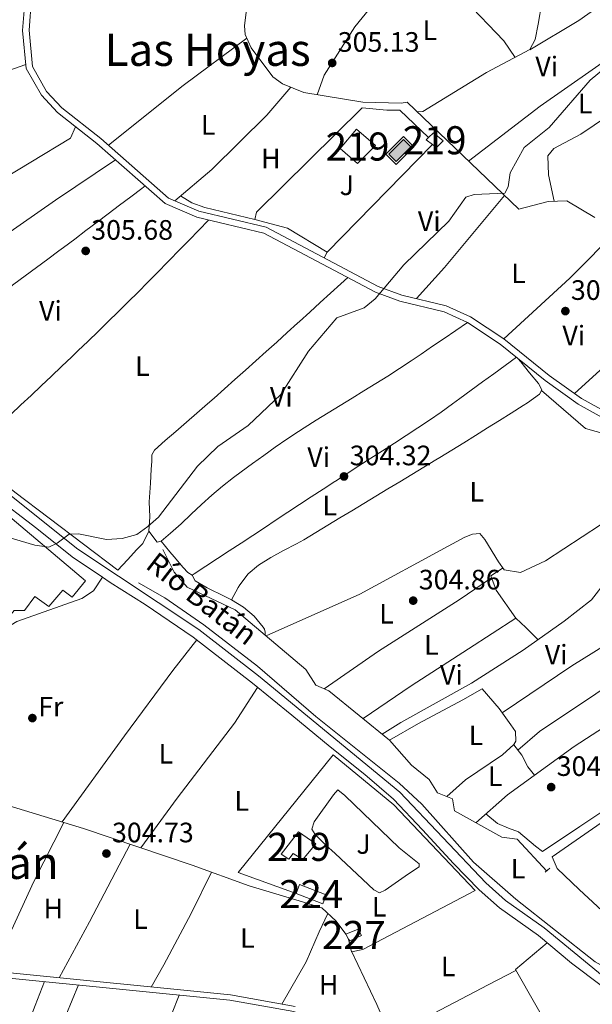
# Model space of a CAD drawing. Units: metres. Extents: x 580560 to 587482, y 4691885 to 4696594.
# Drawn here: x 586424 to 586628, y 4692393 to 4692744 of the extents above; entities that cross this region are included whole.
import ezdxf
from ezdxf.enums import TextEntityAlignment as Align

# ---------------------------------------------------------------- set-up
doc = ezdxf.new("R2010")
doc.units = ezdxf.units.M
doc.header["$MEASUREMENT"] = 0
doc.linetypes.add('DGN Style 2', pattern=[86.1656, 51.69936, -34.46624])
doc.linetypes.add('DGN Style 3', pattern=[120.63184, 86.1656, -34.46624])
for name, color, linetype, lineweight in [('Nivel 13', 7, 'Continuous', 0), ('Nivel 15', 7, 'Continuous', 0), ('Nivel 16', 7, 'Continuous', 0), ('Nivel 17', 7, 'Continuous', 0), ('Nivel 21', 7, 'Continuous', 0), ('Nivel 25', 7, 'Continuous', 0), ('Nivel 26', 7, 'Continuous', 0), ('Nivel 36', 7, 'Continuous', 0), ('Nivel 37', 7, 'Continuous', 0), ('Nivel 41', 7, 'Continuous', 0), ('Nivel 43', 7, 'Continuous', 0), ('Nivel 45', 7, 'Continuous', 0), ('Nivel 48', 7, 'Continuous', 0), ('Nivel 5', 7, 'Continuous', 0), ('Nivel 52', 7, 'Continuous', 0), ('Nivel 7', 7, 'Continuous', 0)]:
    doc.layers.add(name, color=color, linetype=linetype, lineweight=lineweight)
doc.styles.add('Style-Arial', font='txt')
doc.styles.add('Style-Arial Narrow', font='txt')
doc.styles.add('Style-Times New Roman', font='txt')

# ---------------------------------------------------------------- blocks, each defined once
blk = doc.blocks.new('5PISCI_3')
at = {"layer": 'Nivel 15', "linetype": 'Continuous', "lineweight": 0}
blk.add_hatch(color=111, dxfattribs=at).paths.add_polyline_path([(-1.339999999850988, -3.980000000447035), (-3.980000000447035, -1.320000000298023), (1.339999999850988, 3.970000002533197), (3.980000000447035, 1.310000002384186)])
at = {"layer": 'Nivel 15', "color": 1, "linetype": 'Continuous', "lineweight": 0}
blk.add_3dface([(-1.339999999850988, -5.03999999910593), (5.03999999910593, 1.310000002384186), (1.339999999850988, 5.030000001192093), (-5.03999999910593, -1.309999998658895)], dxfattribs=at)
at = {"layer": 'Nivel 15', "color": 4, "linetype": 'Continuous', "lineweight": 0}
blk.add_3dface([(-1.339999999850988, -3.980000000447035), (3.980000000447035, 1.310000002384186), (1.339999999850988, 3.970000002533197), (-3.980000000447035, -1.320000000298023)], dxfattribs=at)
blk = doc.blocks.new('5PATER_5')
at = {"layer": 'Nivel 7', "linetype": 'Continuous', "lineweight": 0}
h = blk.add_hatch(color=51, dxfattribs=at)
edge = h.paths.add_edge_path()
edge.add_ellipse((-0.002792395651340485, 0.00493939220905304), major_axis=(-1.095731442372465, -1.110710699892244), ratio=0.999422240966032, start_angle=0, end_angle=360)
blk = doc.blocks.new('5PERFI_2')
at = {"layer": 'Nivel 17', "linetype": 'Continuous', "lineweight": 0}
h = blk.add_hatch(color=7, dxfattribs=at)
edge = h.paths.add_edge_path()
edge.add_arc((-0.00355876237154007, 0.001131497323513031), 1.559999999766158, 315.0000000018422, 675.0000000018422)

msp = doc.modelspace()

# ---------------------------------------------------------------- linework, layer by layer
at = {"layer": 'Nivel 13', "color": 4, "linetype": 'Continuous', "lineweight": 0}
for points in [[(586505.8399999999, 4692755.32, 305.41), (586504.2100000009, 4692741.670000002, 305.24), (586504.4200000018, 4692738.620000001, 305.24), (586506.5700000003, 4692733.809999999, 305.24), (586514.2899999991, 4692723.489999998, 305.24), (586517.7899999991, 4692720.969999999, 305.24), (586525.370000001, 4692717.82, 305.24), (586546.379999999, 4692714.469999999, 305.24), (586560.120000001, 4692714.129999999, 305.24), (586562.1999999993, 4692714.420000002, 305.75), (586602.0700000003, 4692676.210000001, 306.09), (586612.4600000009, 4692679.050000001, 305.92), (586619.1999999993, 4692679.210000001, 305.75), (586629.1799999997, 4692673.289999999, 305.58)], [(586337.8999999985, 4692699.559999999, 305.78), (586337.7100000009, 4692683.5, 305.67), (586340.0100000016, 4692668.699999999, 306.08), (586341.8000000007, 4692665, 306.08), (586361.2699999996, 4692650.809999999, 305.94), (586366.0100000016, 4692645.91, 305.94), (586375.9200000018, 4692632.949999999, 305.81), (586392.2300000004, 4692616.93, 305.81), (586394.1900000013, 4692614.080000002, 305.94), (586404.4200000018, 4692591.989999998, 305.81), (586407.7600000016, 4692587.09, 305.81), (586422.3000000007, 4692575.309999999, 305.13), (586459.0100000016, 4692547.52, 305)], [(586475.0500000007, 4692554.850000001, 304.88), (586479.129999999, 4692546.760000002, 305.01), (586483.7399999984, 4692541.440000001, 305.01), (586500.9400000013, 4692533.370000001, 305.01), (586526.0700000003, 4692512.059999999, 305.15), (586529.6799999997, 4692506.489999998, 305.15), (586534.3099999987, 4692504.530000001, 305.15), (586555.9299999997, 4692486.93, 305.01)], [(586466.379999999, 4692542.98, 304.73), (586475.7600000016, 4692537.649999999, 304.73), (586489.6999999993, 4692527.969999999, 304.73), (586508.8099999987, 4692513.27, 304.73), (586529.629999999, 4692495.289999999, 305), (586559.370000001, 4692471.59, 304.73), (586567.3999999985, 4692464.07, 304.73), (586585.8500000015, 4692443.34, 304.59), (586600.9600000009, 4692430.219999999, 304.59), (586629.2699999996, 4692407.809999999, 304.46), (586634.8999999985, 4692404.690000001, 304.46), (586638.1999999993, 4692403.809999999, 304.32)], [(586555.9299999997, 4692486.93, 305.01), (586566.25, 4692492.850000001, 304.51), (586582.0300000012, 4692501.260000002, 304.84), (586588.9299999997, 4692505.210000001, 304.84)], [(586555.9299999997, 4692486.93, 305.01), (586563.7399999984, 4692478.02, 305.01), (586570.0899999999, 4692472.800000001, 305.15), (586573.0100000016, 4692468.140000001, 305.01), (586578.379999999, 4692465.91, 304.88), (586579.1600000001, 4692461.739999998, 304.88), (586595.9400000013, 4692452.289999999, 305.01), (586601.4100000001, 4692451.57, 305.01), (586612.0899999999, 4692440.190000001, 305.01)]]:
    msp.add_polyline3d(points, dxfattribs=at)
at = {"layer": 'Nivel 15', "color": 7, "linetype": 'Continuous', "lineweight": 0, "elevation": 306.72, "flags": 128}
msp.add_lwpolyline([(586523.7800000012, 4692435.420000002), (586533.370000001, 4692431.699999999), (586532.1700000018, 4692428.530000001), (586522.6799999997, 4692432.25), (586523.7800000012, 4692435.420000002)], dxfattribs=at)
at = {"layer": 'Nivel 15', "color": 51, "linetype": 'Continuous', "lineweight": 13}
for points in [[(586544.1999999993, 4692704.82, 308.46), (586550.9400000013, 4692699.02, 308.46), (586544.5199999996, 4692692.550000001, 308.46), (586538.2899999991, 4692697.870000001, 308.29), (586544.1999999993, 4692704.82, 308.46)], [(586568.9699999988, 4692700.98, 307.78), (586569.8599999994, 4692701.82, 307.78), (586571.6499999985, 4692703.5, 307.78), (586575.0199999996, 4692700.66, 307.61), (586572.6799999997, 4692698.219999999, 307.78), (586571.2399999984, 4692699.289999999, 307.78), (586568.9699999988, 4692700.98, 307.78)], [(586517.2800000012, 4692446.190000001, 307.66), (586523.5, 4692454.190000001, 307.39), (586529.6999999993, 4692449.960000001, 307.53), (586524.9600000009, 4692444.330000002, 307.93), (586521.5300000012, 4692446.420000002, 307.93), (586519.9800000004, 4692444.469999999, 307.93), (586517.2800000012, 4692446.190000001, 307.66)]]:
    msp.add_polyline3d(points, dxfattribs=at)
at = {"layer": 'Nivel 15', "color": 1, "linetype": 'Continuous', "lineweight": 13}
msp.add_polyline3d([(586369.8099999987, 4692557.379999999, 308.47), (586412.6700000018, 4692521.670000002, 308.47), (586422.0599999987, 4692533.140000001, 308.07), (586425.7399999984, 4692533.09, 308.07), (586429.4600000009, 4692538.129999999, 308.07), (586434.4100000001, 4692534.530000001, 308.07), (586439.379999999, 4692540.350000001, 307.8), (586442.7800000012, 4692537.940000001, 307.8), (586447.5399999991, 4692543.77, 307.66), (586395.1000000015, 4692587.98, 309.15), (586389.9299999997, 4692582.489999998, 308.88), (586392.0899999999, 4692580.82, 309.01), (586376.8399999999, 4692563.16, 308.88), (586374.9800000004, 4692564.489999998, 308.88), (586369.8099999987, 4692557.379999999, 308.47)], dxfattribs=at)
at = {"layer": 'Nivel 15', "color": 1, "linetype": 'Continuous', "lineweight": 0}
msp.add_polyline3d([(586540.3900000006, 4692417.640000001, 307.53), (586544.75, 4692419.5, 307.53), (586546, 4692417.239999998, 307.66), (586541.7300000004, 4692415.27, 307.66), (586541.3599999994, 4692415.93, 307.62), (586540.3900000006, 4692417.640000001, 307.53)], dxfattribs=at)
at = {"layer": 'Nivel 16', "color": 1, "linetype": 'Continuous', "lineweight": 13, "extrusion": (0.009967838828800509, 0.01645901658133559, 0.9998148543416718), "elevation": 83384.54883275315, "flags": 128}
msp.add_lwpolyline([(1928978.40263705, -4316772.324343294), (1929016.755474938, -4316793.631828502), (1929012.06442474, -4316807.663587052)], dxfattribs=at)
at = {"layer": 'Nivel 16', "color": 1, "linetype": 'Continuous', "lineweight": 13}
for points in [[(586571.2399999984, 4692699.289999999, 307.78), (586533.6799999997, 4692660.899999999, 307.27), (586519.5599999987, 4692669.5, 307.78), (586507.8599999994, 4692672.620000001, 308.12), (586508.4699999988, 4692675.18, 308.12), (586546.1600000001, 4692712.379999999, 306.26), (586554.9899999984, 4692711.629999999, 306.43), (586559.6499999985, 4692711.629999999, 306.76), (586569.8599999994, 4692701.82, 307.78)], [(586522.6799999997, 4692432.25, 306.72), (586501.9699999988, 4692439.699999999, 306.31), (586535.879999999, 4692481.710000001, 305.77), (586557.4699999988, 4692463.789999999, 306.17), (586586.5, 4692433.300000001, 305.63), (586546.3900000006, 4692412.219999999, 305.77), (586542.4299999997, 4692411.420000002, 305.77), (586541.3599999994, 4692415.93, 305.9)]]:
    msp.add_polyline3d(points, dxfattribs=at)
at = {"layer": 'Nivel 21', "color": 1, "linetype": 'DGN Style 2', "lineweight": 0, "elevation": 305.01, "flags": 128}
msp.add_lwpolyline([(586611.4100000001, 4692439.800000001), (586613.1400000006, 4692441.190000001)], dxfattribs=at)
at = {"layer": 'Nivel 21', "color": 7, "linetype": 'Continuous', "lineweight": 0}
for points in [[(586435.4400000013, 4692835.760000002, 305.27), (586437.120000001, 4692808.449999999, 305.54), (586428.7100000009, 4692773.830000002, 305.54), (586426.5599999987, 4692758.710000001, 305.54), (586425.0700000003, 4692740.030000001, 305.54), (586426.379999999, 4692726.469999999, 305.54), (586431.7600000016, 4692716.91, 305.54), (586437.5, 4692710.73, 305.54), (586451.5399999991, 4692699.710000001, 305.4), (586475.9299999997, 4692678.260000002, 305.54), (586487.2199999988, 4692673.390000001, 305.54), (586511.1600000001, 4692667.699999999, 305.54), (586550.9400000013, 4692646.629999999, 305), (586559.6600000001, 4692643.43, 305), (586575.370000001, 4692639.66, 304.86), (586583.7300000004, 4692635.809999999, 304.86), (586595.3900000006, 4692628.16, 304.99), (586611.4800000004, 4692615.149999999, 304.96), (586623.2399999984, 4692606.77, 304.79), (586641.4499999993, 4692596.620000001, 304.56), (586666.8399999999, 4692579.890000001, 305.8), (586709.4800000004, 4692553.66, 305.4), (586716.4899999984, 4692550.710000001, 305.4), (586720.6799999997, 4692550.350000001, 305.33)], [(586453.5899999999, 4692544.960000001, 305.25), (586442.7600000016, 4692552.23, 305.36), (586430.1600000001, 4692562.350000001, 305.49), (586414.2300000004, 4692574.550000001, 305.76), (586404.5199999996, 4692582.73, 305.76), (586402.0899999999, 4692586.699999999, 305.76), (586398.1099999994, 4692594.68, 305.76), (586392.5500000007, 4692606.359999999, 306.17), (586388.0199999996, 4692612.75, 306.3), (586383.6799999997, 4692618.699999999, 306.17), (586376.6999999993, 4692625.710000001, 306.3), (586367.2399999984, 4692634.300000001, 306.3), (586362.9499999993, 4692639.489999998, 306.3), (586357.1400000006, 4692646.190000001, 306.3), (586350.5300000012, 4692652.199999999, 306.17), (586344.7800000012, 4692656.73, 306.17), (586341.0500000007, 4692659.16, 306.17)], [(586641.0199999996, 4692387.199999999, 304.82), (586635.5399999991, 4692395.510000002, 304.82), (586631.370000001, 4692399.390000001, 304.82), (586620.7800000012, 4692407.300000001, 304.82), (586609.0199999996, 4692417.25, 304.82), (586595.1999999993, 4692427.030000001, 305.08), (586587.9600000009, 4692433.510000002, 305.08), (586578.7800000012, 4692442.949999999, 305.08), (586567.7100000009, 4692454.91, 305.08), (586557.3299999982, 4692465.850000001, 305.08), (586547.120000001, 4692474.600000001, 305.08), (586534.8200000003, 4692484.48, 305.22), (586521.1000000015, 4692495.77, 305.36), (586507.0700000003, 4692507.18, 305.22), (586485.9200000018, 4692523.66, 305.08), (586468.7600000016, 4692535.300000001, 305.22), (586456.3099999987, 4692543.129999999, 305.22), (586453.5899999999, 4692544.960000001, 305.25)], [(586419.4400000013, 4692403.989999998, 305.01), (586499.1900000013, 4692396, 304.88), (586522.2699999996, 4692391.920000002, 305.01)]]:
    msp.add_polyline3d(points, dxfattribs=at)
at = {"layer": 'Nivel 21', "color": 7, "linetype": 'DGN Style 3', "lineweight": 0}
for points in [[(586428.8299999982, 4692758.460000001, 305.54), (586427.3599999994, 4692740.050000001, 305.54), (586428.6000000015, 4692727.170000002, 305.54), (586433.6099999994, 4692718.27, 305.54), (586439.0500000007, 4692712.41, 305.54), (586453, 4692701.460000001, 305.4), (586477.1600000001, 4692680.210000001, 305.54), (586487.9400000013, 4692675.559999999, 305.54), (586511.9800000004, 4692669.850000001, 305.54), (586551.870000001, 4692648.719999999, 305), (586560.3200000003, 4692645.620000001, 305), (586576.120000001, 4692641.830000002, 304.86), (586584.8399999999, 4692637.82, 304.86), (586596.7399999984, 4692630, 304.99), (586612.8599999994, 4692616.969999999, 304.96), (586624.4600000009, 4692608.699999999, 304.79), (586642.6400000006, 4692598.57, 304.56)], [(586632.4299999997, 4692402.41, 304.73), (586611.1000000015, 4692419.940000001, 304.82), (586597.3200000003, 4692429.68, 305.08), (586590.3200000003, 4692435.960000001, 305.08), (586559.6700000018, 4692468.309999999, 305.08), (586509.1799999997, 4692509.830000002, 305.22), (586487.9200000018, 4692526.41, 305.08), (586444.7800000012, 4692554.969999999, 305.36), (586407.120000001, 4692584.969999999, 305.76), (586395.4899999984, 4692608.080000002, 306.17), (586386.2699999996, 4692620.91, 306.17), (586369.6999999993, 4692636.649999999, 306.3), (586359.5700000003, 4692648.57, 306.3), (586352.7199999988, 4692654.789999999, 306.17), (586342.9100000001, 4692662, 306.17), (586338.6099999994, 4692665.559999999, 306.44), (586335.9299999997, 4692669.010000002, 306.44), (586334.5500000007, 4692673.809999999, 306.44), (586333.1499999985, 4692693.379999999, 306.2)], [(586453.5899999999, 4692544.960000001, 305.25), (586450.4200000018, 4692540.09, 305.25), (586446.2600000016, 4692537.399999999, 305.25), (586423.0199999996, 4692529.260000002, 305.25), (586417.8000000007, 4692526.039999999, 305.25), (586413.4200000018, 4692520.940000001, 305.21), (586407.5399999991, 4692510.370000001, 305.51)], [(586566.2699999996, 4692356.149999999, 304.73), (586558.5599999987, 4692368.09, 304.88), (586550.870000001, 4692375.77, 304.88), (586538.0700000003, 4692383.629999999, 304.88), (586521.7600000016, 4692390.140000001, 305.01), (586498.9400000013, 4692394.170000002, 304.88), (586419.1000000015, 4692402.170000002, 305.01), (586404.4400000013, 4692406.219999999, 305.01), (586375.2399999984, 4692418.690000001, 305.17), (586369.5, 4692419.609999999, 305.01)]]:
    msp.add_polyline3d(points, dxfattribs=at)
at = {"layer": 'Nivel 25', "color": 1, "linetype": 'Continuous', "lineweight": 0, "elevation": 304.88, "flags": 128}
msp.add_lwpolyline([(586652.2100000009, 4692404.41), (586651.2699999996, 4692407.949999999), (586623.620000001, 4692433.57), (586615.6999999993, 4692441.080000002), (586613.9499999993, 4692445.32), (586632.6499999985, 4692458.18), (586652.7100000009, 4692473.330000002), (586665.75, 4692479.760000002), (586669.0199999996, 4692481.59)], dxfattribs=at)
at = {"layer": 'Nivel 36', "color": 92, "linetype": 'Continuous', "lineweight": 0, "extrusion": (-0.06051330577631923, -0.05741187355977983, 0.9965149354617711), "elevation": -304611.6747981249, "flags": 128}
msp.add_lwpolyline([(-3000665.523524661, 3642710.717912778), (-3000641.017700909, 3642712.755927078), (-3000620.808700465, 3642712.756906897), (-3000613.823992042, 3642711.55709514)], dxfattribs=at)
at = {"layer": 'Nivel 36', "color": 92, "linetype": 'Continuous', "lineweight": 0, "extrusion": (-0.05512828009133827, 0.06053062902974885, 0.9966428225214056), "elevation": 252019.4672948327, "flags": 128}
msp.add_lwpolyline([(-3593519.388953783, -3064140.264069552), (-3593539.319301184, -3064136.23340553), (-3593564.610953763, -3064133.057730848)], dxfattribs=at)
at = {"layer": 'Nivel 36', "color": 92, "linetype": 'Continuous', "lineweight": 0, "extrusion": (0.1069528393459225, -0.133542107082815, 0.9852550917360068), "elevation": -563648.9041730692, "flags": 128}
msp.add_lwpolyline([(3391306.246050943, 3247631.920815445), (3391277.972881291, 3247632.914434073), (3391243.875490133, 3247632.972882226)], dxfattribs=at)
at = {"layer": 'Nivel 36', "color": 92, "linetype": 'Continuous', "lineweight": 0, "extrusion": (0.002215952349339195, 0.0007786049614912527, 0.9999972416609456), "elevation": 5258.812995113713, "flags": 128}
msp.add_lwpolyline([(586335.7528576888, 4692694.187878199), (586424.1231282316, 4692725.237887613)], dxfattribs=at)
at = {"layer": 'Nivel 36', "color": 92, "linetype": 'Continuous', "lineweight": 0, "extrusion": (0.4222671164308939, -0.3565330297603575, 0.8334114716459319), "elevation": -1425140.626877144, "flags": 128}
msp.add_lwpolyline([(3963932.989443526, 2149692.962916184), (3963947.975941163, 2149692.347701916), (3963981.342672765, 2149692.655309051)], dxfattribs=at)
at = {"layer": 'Nivel 36', "color": 92, "linetype": 'Continuous', "lineweight": 0, "flags": 128}
for points, elevation in [([(586637.8599999994, 4692669.43), (586620.2699999996, 4692651.66), (586596.7399999984, 4692630)], 305.17), ([(586532.5700000003, 4692658.940000001), (586533.6799999997, 4692660.899999999)], 306.19)]:
    msp.add_lwpolyline(points, dxfattribs=dict(at, elevation=elevation))
at = {"layer": 'Nivel 36', "color": 92, "linetype": 'Continuous', "lineweight": 0, "extrusion": (0.214456715751832, -0.2203877102267492, 0.9515448356488244), "elevation": -908098.1193920709, "flags": 128}
msp.add_lwpolyline([(3693037.456652701, 2810969.719799399), (3693072.441529099, 2810968.549105925), (3693101.54780405, 2810969.166971926)], dxfattribs=at)
at = {"layer": 'Nivel 36', "color": 92, "linetype": 'Continuous', "lineweight": 0, "extrusion": (0.8465143545793834, -0.4528067844418262, 0.2799633251954683), "elevation": -1628237.8369326, "flags": 128}
msp.add_lwpolyline([(4414251.771735154, 475152.8924728101), (4414274.415966213, 475152.6112259426), (4414305.713985689, 475153.309134834)], dxfattribs=at)
at = {"layer": 'Nivel 36', "color": 92, "linetype": 'Continuous', "lineweight": 0, "extrusion": (0.7928143508455491, 0.3525407976348737, 0.4971522815962104), "elevation": 2119437.773770338, "flags": 128}
msp.add_lwpolyline([(4049270.646545939, -1214040.469636131), (4049281.426476365, -1214040.469636131), (4049302.459459977, -1214039.536094287)], dxfattribs=at)
at = {"layer": 'Nivel 36', "color": 92, "linetype": 'Continuous', "lineweight": 0, "extrusion": (-0.4949929740980453, 0.2160129964508117, 0.8416176928736192), "elevation": 723589.7952132092, "flags": 128}
msp.add_lwpolyline([(-4535277.912889343, -1127033.114041952), (-4535254.32201042, -1127032.614110233), (-4535226.680333972, -1127033.280685859)], dxfattribs=at)
at = {"layer": 'Nivel 36', "color": 92, "linetype": 'Continuous', "lineweight": 0}
for points in [[(586530.1600000001, 4692717.059999999, 305.24), (586532.6099999994, 4692724.039999999, 305.08), (586543.6099999994, 4692741.350000001, 304.91), (586562.2899999991, 4692764.510000002, 304.91), (586577.8000000007, 4692784.210000001, 304.91), (586583.5, 4692792.109999999, 305)], [(586631.2399999984, 4692775.039999999, 305.31), (586620.879999999, 4692771.120000001, 305.14), (586611.620000001, 4692766.039999999, 305.14), (586609.2899999991, 4692763.719999999, 305.14), (586609.3500000015, 4692760.030000001, 304.98), (586610.2100000009, 4692755.41, 304.98), (586610.25, 4692749.879999999, 304.98), (586608.9400000013, 4692742.280000001, 304.98), (586607.8999999985, 4692736.82, 304.98), (586606.0100000016, 4692733.16, 304.98), (586590.4699999988, 4692725.07, 304.98), (586567.7800000012, 4692711.080000002, 305.14), (586565.8399999999, 4692710.940000001, 305.78)], [(586584.1000000015, 4692693.43, 305.94), (586609.6900000013, 4692713.059999999, 305.26), (586638.1000000015, 4692732.809999999, 304.92), (586653.2600000016, 4692746.609999999, 305.58)], [(586614.7100000009, 4692679.100000001, 305.84), (586612.6799999997, 4692688.57, 305.5), (586612.3999999985, 4692695.309999999, 305.5), (586614.5399999991, 4692697.870000001, 305.5), (586624.120000001, 4692703.030000001, 305.34), (586648.620000001, 4692719.600000001, 305.17), (586665.9299999997, 4692731.149999999, 305.17), (586672.6900000013, 4692728.710000001, 305.17), (586680.9600000009, 4692723.129999999, 305.17), (586686.0199999996, 4692718.100000001, 305.17), (586688.1000000015, 4692711.550000001, 305.17)], [(586479.3599999994, 4692679.260000002, 305.54), (586492.5199999996, 4692690.460000001, 305.37), (586512.2300000004, 4692709.75, 305.71), (586520.7800000012, 4692719.73, 305.24)], [(586443.9299999997, 4692705.670000002, 305.48), (586442.120000001, 4692701.580000002, 305.48), (586413.7899999991, 4692684.420000002, 305.81), (586361.9499999993, 4692650.109999999, 305.94)], [(586372.8200000003, 4692637, 305.85), (586404.0500000007, 4692656.620000001, 304.92), (586436.8399999999, 4692679.530000001, 305.7), (586458.1700000018, 4692693.870000001, 305.44)], [(586386.7800000012, 4692622.280000001, 306.68), (586390.7100000009, 4692625.359999999, 306.44), (586394.6499999985, 4692628.43, 306.2), (586398.5799999982, 4692631.510000002, 305.95), (586402.5199999996, 4692634.59, 305.71), (586406.0799999982, 4692637.370000001, 305.5), (586410.0199999996, 4692640.43, 305.28), (586414, 4692643.469999999, 305.12), (586417.9899999984, 4692646.469999999, 305.02), (586422, 4692649.469999999, 304.96), (586426.0100000016, 4692652.449999999, 304.94), (586430.0300000012, 4692655.43, 304.96), (586434.0399999991, 4692658.41, 305.02), (586438.0500000007, 4692661.41, 305.11), (586439.6499999985, 4692662.609999999, 305.16), (586443.6499999985, 4692665.609999999, 305.27), (586447.6400000006, 4692668.620000001, 305.39), (586451.6400000006, 4692671.629999999, 305.5), (586455.629999999, 4692674.629999999, 305.62), (586459.620000001, 4692677.640000001, 305.74), (586463.620000001, 4692680.640000001, 305.85), (586467.6099999994, 4692683.649999999, 305.97), (586468.7899999991, 4692684.539999999, 306)], [(586481.3999999985, 4692680.989999998, 305.51), (586485.4400000013, 4692678.530000001, 305.51), (586490.0799999982, 4692676.809999999, 305.46), (586507.8599999994, 4692672.620000001, 305.34)], [(586491.4200000018, 4692672.390000001, 305.16), (586487.9299999997, 4692668.809999999, 305.24), (586484.4400000013, 4692665.23, 305.32), (586480.9400000013, 4692661.649999999, 305.4), (586477.4499999993, 4692658.07, 305.48), (586476.7899999991, 4692657.390000001, 305.49), (586473.2899999991, 4692653.82, 305.57), (586469.7800000012, 4692650.260000002, 305.64), (586466.25, 4692646.719999999, 305.71), (586462.7199999988, 4692643.190000001, 305.76), (586459.1600000001, 4692639.670000002, 305.81), (586455.5899999999, 4692636.16, 305.84), (586452.0100000016, 4692632.670000002, 305.86), (586448.4200000018, 4692629.199999999, 305.86), (586444.8099999987, 4692625.739999998, 305.85), (586442.6000000015, 4692623.640000001, 305.83), (586438.9800000004, 4692620.199999999, 305.8), (586435.3500000015, 4692616.75, 305.76), (586431.7300000004, 4692613.309999999, 305.73), (586428.1000000015, 4692609.870000001, 305.7), (586424.4800000004, 4692606.43, 305.66), (586420.8500000015, 4692602.98, 305.63)], [(586459.0100000016, 4692547.52, 305.66), (586462.4299999997, 4692551.170000002, 305.73), (586465.8399999999, 4692554.830000002, 305.79), (586467.9400000013, 4692557.07, 305.83), (586470.0500000007, 4692561.370000001, 305.89), (586470.4100000001, 4692566.530000001, 305.94), (586470.2600000016, 4692571.870000001, 305.98), (586470.3200000003, 4692573.600000001, 306), (586470.6499999985, 4692578.59, 306), (586470.9600000009, 4692583.57, 305.9), (586471.120000001, 4692586.219999999, 305.83), (586471.1799999997, 4692588.600000001, 305.49), (586472.1700000018, 4692590.370000001, 305.49), (586475.9200000018, 4692593.710000001, 305.43), (586479.6999999993, 4692597, 305.37), (586483.4699999988, 4692600.27, 305.3), (586487.2399999984, 4692603.539999999, 305.24), (586491, 4692606.830000002, 305.18), (586493.3399999999, 4692608.91, 305.16), (586497.0700000003, 4692612.239999998, 305.16), (586500.8000000007, 4692615.57, 305.22), (586504.5399999991, 4692618.890000001, 305.32), (586508.2699999996, 4692622.219999999, 305.43), (586512, 4692625.550000001, 305.52), (586515.7199999988, 4692628.890000001, 305.59), (586519.4400000013, 4692632.239999998, 305.59), (586523.1400000006, 4692635.59, 305.52), (586523.8099999987, 4692636.210000001, 305.49), (586527.5100000016, 4692639.580000002, 305.35), (586531.1999999993, 4692642.949999999, 305.2), (586534.8900000006, 4692646.309999999, 305.06), (586538.5799999982, 4692649.68, 304.91), (586541.0100000016, 4692651.890000001, 304.82)], [(586583.7300000004, 4692635.809999999, 305.49), (586579.6000000015, 4692633, 305.53), (586575.4600000009, 4692630.190000001, 305.56), (586571.3200000003, 4692627.379999999, 305.6), (586567.1900000013, 4692624.57, 305.63), (586563.6700000018, 4692622.190000001, 305.66), (586559.5100000016, 4692619.41, 305.69), (586555.3099999987, 4692616.699999999, 305.7), (586551.0799999982, 4692614.039999999, 305.69), (586546.8200000003, 4692611.420000002, 305.68), (586542.5599999987, 4692608.809999999, 305.65), (586538.2800000012, 4692606.210000001, 305.62), (586534.0199999996, 4692603.609999999, 305.59), (586529.7600000016, 4692600.98, 305.55), (586525.5300000012, 4692598.309999999, 305.51), (586523.4899999984, 4692596.989999998, 305.49), (586519.3200000003, 4692594.219999999, 305.41), (586515.2100000009, 4692591.370000001, 305.27), (586511.1400000006, 4692588.469999999, 305.11), (586507.1000000015, 4692585.530000001, 304.95), (586503.0700000003, 4692582.57, 304.84), (586500.3000000007, 4692580.550000001, 304.82), (586496.3599999994, 4692577.5, 304.84), (586492.5700000003, 4692574.27, 304.92), (586488.879999999, 4692570.91, 305.04), (586485.2300000004, 4692567.489999998, 305.17), (586481.5700000003, 4692564.07, 305.3), (586477.8399999999, 4692560.710000001, 305.42), (586474.5, 4692557.899999999, 305.49), (586473.0599999987, 4692557.469999999, 305.49), (586470.0500000007, 4692561.370000001, 305.83)], [(586601.1600000001, 4692623.489999998, 306), (586597.120000001, 4692620.539999999, 305.82), (586593.1000000015, 4692617.59, 305.64), (586589.0599999987, 4692614.629999999, 305.46), (586585.0300000012, 4692611.68, 305.28), (586581, 4692608.73, 305.1), (586578.379999999, 4692606.809999999, 304.98), (586574.3299999982, 4692603.890000001, 304.84), (586570.2199999988, 4692601.039999999, 304.78), (586566.0700000003, 4692598.25, 304.79), (586561.8999999985, 4692595.5, 304.84), (586557.6900000013, 4692592.789999999, 304.92), (586553.4800000004, 4692590.09, 305.02), (586549.2600000016, 4692587.41, 305.13), (586545.0399999991, 4692584.719999999, 305.22), (586540.8200000003, 4692582.02, 305.29), (586536.629999999, 4692579.300000001, 305.32), (586536.3900000006, 4692579.140000001, 305.32), (586532.2199999988, 4692576.390000001, 305.32), (586528.0399999991, 4692573.649999999, 305.32), (586523.8599999994, 4692570.899999999, 305.32), (586519.6799999997, 4692568.16, 305.32), (586515.5, 4692565.41, 305.32), (586511.3200000003, 4692562.670000002, 305.32), (586507.1400000006, 4692559.920000002, 305.32), (586502.9699999988, 4692557.170000002, 305.32), (586498.7899999991, 4692554.43, 305.32), (586494.6099999994, 4692551.68, 305.32), (586490.4299999997, 4692548.93, 305.32), (586486.25, 4692546.190000001, 305.32), (586485.5500000007, 4692545.73, 305.32)], [(586499.5500000007, 4692536.920000002, 305.15), (586502, 4692541.280000001, 305.15), (586502.5300000012, 4692542.23, 305.15), (586505.4899999984, 4692546.149999999, 305.14), (586509.2600000016, 4692549.350000001, 305.11), (586513.5899999999, 4692552.050000001, 305.08), (586518.1799999997, 4692554.48, 305.03), (586522.7699999996, 4692556.870000001, 305), (586525.379999999, 4692558.370000001, 304.98), (586529.6499999985, 4692560.969999999, 304.96), (586533.9299999997, 4692563.559999999, 304.94), (586538.1999999993, 4692566.149999999, 304.93), (586542.4800000004, 4692568.73, 304.91), (586546.7699999996, 4692571.309999999, 304.9), (586551.0500000007, 4692573.890000001, 304.88), (586555.3299999982, 4692576.48, 304.87), (586559.6000000015, 4692579.059999999, 304.86), (586563.879999999, 4692581.649999999, 304.85), (586568.1600000001, 4692584.25, 304.83), (586572.4299999997, 4692586.850000001, 304.82), (586573.879999999, 4692587.739999998, 304.81), (586578.1400000006, 4692590.350000001, 304.79), (586582.3999999985, 4692592.969999999, 304.74), (586586.6400000006, 4692595.600000001, 304.68), (586590.879999999, 4692598.25, 304.62), (586595.120000001, 4692600.899999999, 304.56), (586599.3500000015, 4692603.559999999, 304.52), (586603.5899999999, 4692606.23, 304.48), (586605.0899999999, 4692607.18, 304.48), (586609.379999999, 4692610.309999999, 304.86), (586610.3000000007, 4692611.789999999, 304.98), (586609.0500000007, 4692614.050000001, 304.98), (586605.8999999985, 4692617.920000002, 305.13), (586602.7399999984, 4692621.800000001, 305.27), (586601.75, 4692623.010000002, 305.32)], [(586610.1600000001, 4692611.559999999, 304.96), (586625.879999999, 4692598.07, 304.96), (586633.4200000018, 4692595.899999999, 304.96), (586641.2899999991, 4692593.710000001, 304.96), (586650.1499999985, 4692587.219999999, 304.8), (586662.0799999982, 4692579.859999999, 304.96), (586676.6600000001, 4692569.920000002, 304.96), (586691.2100000009, 4692561.18, 304.96), (586701.1700000018, 4692555.050000001, 304.8), (586707.2800000012, 4692549.510000002, 304.8), (586710.5, 4692546.030000001, 304.8), (586714.9699999988, 4692543.32, 304.8), (586719.6600000001, 4692542.23, 304.8), (586722.5700000003, 4692542.059999999, 305.16)], [(586511.9100000001, 4692524.07, 305.07), (586545.3900000006, 4692538.899999999, 304.73), (586576.870000001, 4692556.050000001, 304.9), (586582.8500000015, 4692559.300000001, 304.9), (586585.5300000012, 4692560.41, 304.9), (586588.1499999985, 4692560.649999999, 304.9), (586589.9400000013, 4692558.469999999, 304.9), (586594.7899999991, 4692550.530000001, 304.9), (586596.8599999994, 4692547.670000002, 304.9), (586602.6499999985, 4692546.710000001, 304.9), (586611.620000001, 4692550.84, 304.9), (586637.6700000018, 4692567.940000001, 304.73), (586653.0500000007, 4692579.330000002, 305.24), (586657.5500000007, 4692582.66, 305.27)], [(586668.9400000013, 4692575.190000001, 304.96), (586661.3500000015, 4692567.600000001, 305.13), (586649.8099999987, 4692557.91, 305.13), (586638.6400000006, 4692550.260000002, 305.13), (586633.3000000007, 4692543.809999999, 305.13), (586627.9200000018, 4692536.93, 305.13), (586618.2699999996, 4692529.280000001, 305.13), (586603.6499999985, 4692518.949999999, 305.13), (586585.129999999, 4692507.16, 304.96), (586559.9499999993, 4692493.140000001, 304.96), (586553.3299999982, 4692489.039999999, 305.03)], [(586474.5, 4692557.899999999, 305.66), (586477.6400000006, 4692554.030000001, 305.31), (586479.0799999982, 4692552.260000002, 305.15), (586482.3599999994, 4692548.489999998, 304.99), (586483.9899999984, 4692546.710000001, 304.98), (586485.5500000007, 4692545.73, 304.98), (586486.6000000015, 4692543.699999999, 304.98), (586490.9200000018, 4692541.190000001, 304.98), (586491.8000000007, 4692540.73, 304.98), (586496.2899999991, 4692538.539999999, 304.98), (586499.5500000007, 4692536.920000002, 304.98), (586503.8200000003, 4692534.330000002, 304.98), (586507.6400000006, 4692531.149999999, 304.98), (586510.8999999985, 4692527.16, 304.98), (586511.370000001, 4692526.420000002, 304.98), (586511.629999999, 4692525.43, 304.98), (586511.6099999994, 4692524.32, 304.98)], [(586596.4100000001, 4692548.289999999, 304.9), (586592.0899999999, 4692545.460000001, 305.24), (586594.0100000016, 4692540.440000001, 304.9), (586600.9800000004, 4692530.399999999, 304.73), (586604.5399999991, 4692527.109999999, 304.73), (586608.9100000001, 4692522.670000002, 305.13)], [(586540.3900000006, 4692417.640000001, 305.51), (586536.9299999997, 4692422.330000002, 305.38), (586531.8500000015, 4692427.030000001, 305.38), (586523.6799999997, 4692429.57, 305.38), (586505.8599999994, 4692434.969999999, 305.38), (586485.5599999987, 4692442.280000001, 305.38), (586446.8299999982, 4692455.359999999, 305.38), (586407.3599999994, 4692467.41, 305.38), (586388.2699999996, 4692474.739999998, 305.38), (586386.4600000009, 4692476.830000002, 305.38), (586384.6400000006, 4692480.100000001, 305.38), (586380.8000000007, 4692485.469999999, 305.38), (586371.620000001, 4692495.02, 305.38), (586361.1900000013, 4692505.309999999, 305.51), (586359.6600000001, 4692508.129999999, 305.51), (586360.8900000006, 4692510.210000001, 305.51), (586368.1400000006, 4692512.940000001, 305.51), (586373.0300000012, 4692516.170000002, 305.51), (586373.6400000006, 4692518.609999999, 305.51), (586371.9100000001, 4692523.18, 305.51), (586362.0500000007, 4692533.870000001, 305.51), (586352.3399999999, 4692543.559999999, 305.51), (586349.4100000001, 4692547.149999999, 305.51)], [(586532.6799999997, 4692505.219999999, 305.15), (586551.9600000009, 4692518.580000002, 304.81), (586580.8099999987, 4692536.890000001, 304.81), (586592.3500000015, 4692544.780000001, 305.19)], [(586596.0799999982, 4692496.68, 304.84), (586620.9200000018, 4692513.43, 305.01), (586636.6799999997, 4692523.140000001, 304.34), (586650.0599999987, 4692528.25, 304.17), (586657.6400000006, 4692529.66, 304.51), (586664.8099999987, 4692528.280000001, 304.68), (586669.1400000006, 4692525.260000002, 304.68), (586672.1799999997, 4692523.739999998, 304.84), (586674.5300000012, 4692523.350000001, 304.84), (586676.4100000001, 4692523.760000002, 304.84), (586689.3099999987, 4692532.920000002, 304.84), (586709.7899999991, 4692546.800000001, 304.8)], [(586586.7600000016, 4692457.460000001, 304.94), (586597.9899999984, 4692467.379999999, 304.77), (586621.7800000012, 4692484.649999999, 304.43), (586655.879999999, 4692506.699999999, 304.43), (586686.3900000006, 4692525.43, 304.43), (586713.870000001, 4692543.989999998, 304.8)], [(586600.9699999988, 4692530.420000002, 304.73), (586584.1400000006, 4692519.489999998, 304.73), (586563.6799999997, 4692506.32, 304.56), (586546.5, 4692494.609999999, 305.07)], [(586666.4800000004, 4692527.109999999, 304.68), (586649.5899999999, 4692516.830000002, 304.68), (586609.3999999985, 4692490.010000002, 304.68), (586601.6700000018, 4692483.370000001, 304.93)], [(586726.1099999994, 4692524.699999999, 304.92), (586709.6700000018, 4692514.710000001, 304.76), (586678.0799999982, 4692492.91, 304.42), (586649.8000000007, 4692473.469999999, 304.59), (586623.8299999982, 4692456.149999999, 304.76), (586610.5, 4692447.129999999, 304.59), (586608.0399999991, 4692449.039999999, 304.59), (586601.8999999985, 4692454.149999999, 304.59), (586598.3099999987, 4692455.489999998, 304.76), (586594.4200000018, 4692457.18, 304.92), (586590.2800000012, 4692460.57, 304.89)], [(586439.1700000018, 4692457.699999999, 305.38), (586461.4299999997, 4692488.41, 305.65), (586478.6000000015, 4692511.68, 305.78), (586487.1999999993, 4692522.66, 305.09)], [(586508.8900000006, 4692505.699999999, 305.24), (586500.6000000015, 4692492.960000001, 305.37), (586480.25, 4692466.23, 304.97), (586467.3000000007, 4692448.449999999, 305.38)], [(586588.9299999997, 4692505.210000001, 304.84), (586595.0300000012, 4692498.16, 304.84), (586599.1700000018, 4692492.330000002, 304.84), (586600.8399999999, 4692489.940000001, 304.84), (586601.0300000012, 4692486.559999999, 304.84), (586600.2899999991, 4692485.309999999, 304.84), (586596.2399999984, 4692481.699999999, 304.84), (586583.0199999996, 4692472.789999999, 304.84), (586576.370000001, 4692466.75, 304.93)], [(586600.2399999984, 4692485.27, 304.84), (586603.1000000015, 4692481.48, 305.01), (586605.3099999987, 4692477.420000002, 304.84), (586607.6799999997, 4692474.420000002, 304.63)], [(586533.120000001, 4692449.530000001, 305.24), (586529.370000001, 4692453.27, 305.24), (586528.2100000009, 4692455.190000001, 305.24), (586529.0399999991, 4692457.739999998, 305.24), (586535.9100000001, 4692467.330000002, 305.11), (586537.4499999993, 4692469.170000002, 305.11), (586540.0199999996, 4692467.140000001, 305.11), (586559.379999999, 4692448.510000002, 305.11), (586566.5599999987, 4692442.789999999, 305.11), (586566.4800000004, 4692441.710000001, 305.11), (586562.7199999988, 4692439.170000002, 305.11), (586554.3999999985, 4692433.370000001, 305.24), (586552.379999999, 4692432.43, 305.24), (586550.2899999991, 4692433.550000001, 305.24), (586544.3999999985, 4692439.07, 305.24), (586536.5799999982, 4692446.460000001, 305.24), (586533.120000001, 4692449.530000001, 305.24)], [(586439.7800000012, 4692457.510000002, 305.38), (586429.0500000007, 4692436.489999998, 305.11), (586419.7899999991, 4692416.23, 304.84), (586413.7699999996, 4692405.559999999, 305.01)], [(586492.4100000001, 4692439.82, 305.38), (586485.1600000001, 4692425.050000001, 304.97), (586475.3999999985, 4692406.780000001, 304.84), (586470.9200000018, 4692398.830000002, 304.92)], [(586517.5100000016, 4692392.77, 304.98), (586526.1799999997, 4692407.859999999, 304.98), (586530.8500000015, 4692418.48, 304.98), (586533.9600000009, 4692425.080000002, 305.38)], [(586601, 4692404.789999999, 305.1), (586591.0899999999, 4692399.649999999, 304.55), (586564.6099999994, 4692385.719999999, 304.82), (586557.0899999999, 4692383.66, 304.82), (586555.75, 4692383.109999999, 304.96), (586555.7100000009, 4692381.050000001, 304.96), (586556.2399999984, 4692377.870000001, 304.96), (586556.6700000018, 4692372.580000002, 304.88)], [(586414.2800000012, 4692355.280000001, 304.98), (586421.379999999, 4692371.030000001, 304.98), (586429.5100000016, 4692392.239999998, 305.11), (586432.9400000013, 4692400.780000001, 304.99)], [(586460.9299999997, 4692347.91, 304.84), (586468.5700000003, 4692365.25, 304.84), (586478.1999999993, 4692389.059999999, 305.11), (586480.9699999988, 4692395.969999999, 304.9)]]:
    msp.add_polyline3d(points, dxfattribs=at)
at = {"layer": 'Nivel 5', "color": 30, "linetype": 'Continuous', "lineweight": 0, "elevation": 305, "flags": 128}
msp.add_lwpolyline([(586414.4200000018, 4692560.830000002), (586429.4800000004, 4692556.420000002), (586434.4299999997, 4692555.719999999), (586437.3999999985, 4692557.100000001), (586441.6400000006, 4692560.350000001), (586445.0599999987, 4692560.530000001), (586455.0100000016, 4692558.460000001), (586460.629999999, 4692558.850000001), (586465.8000000007, 4692560.190000001), (586469.7699999996, 4692563.07), (586473.5, 4692566.43), (586487.4299999997, 4692584.600000001), (586494.7199999988, 4692591.640000001), (586505.5799999982, 4692599.100000001), (586517.2300000004, 4692610.190000001), (586527.0599999987, 4692625.580000002), (586537.1600000001, 4692637.469999999), (586546.8500000015, 4692641.120000001), (586550.7600000016, 4692644.239999998), (586561.0199999996, 4692656.390000001), (586577.1099999994, 4692671.969999999), (586583.1600000001, 4692680.600000001), (586586.1799999997, 4692681.550000001), (586597.0799999982, 4692682.02), (586598.2899999991, 4692684.289999999), (586599.0100000016, 4692689.210000001), (586604.0100000016, 4692698.289999999), (586612.8999999985, 4692705.379999999), (586627.5300000012, 4692722.260000002), (586639.6799999997, 4692732.390000001)], dxfattribs=at)
at = {"layer": 'Nivel 52', "color": 1, "linetype": 'Continuous', "lineweight": 13}
for points in [[(586568.9699999988, 4692700.98, 307.78), (586571.2399999984, 4692699.289999999, 307.78), (586572.6799999997, 4692698.219999999, 307.78), (586575.0199999996, 4692700.66, 307.61), (586571.6499999985, 4692703.5, 307.78), (586569.8599999994, 4692701.82, 307.78)], [(586369.8099999987, 4692557.379999999, 308.47), (586412.6700000018, 4692521.670000002, 308.47), (586422.0599999987, 4692533.140000001, 308.07), (586425.7399999984, 4692533.09, 308.07), (586429.4600000009, 4692538.129999999, 308.07), (586434.4100000001, 4692534.530000001, 308.07), (586439.379999999, 4692540.350000001, 307.8), (586442.7800000012, 4692537.940000001, 307.8), (586447.5399999991, 4692543.77, 307.66), (586395.1000000015, 4692587.98, 309.15), (586389.9299999997, 4692582.489999998, 308.88), (586392.0899999999, 4692580.82, 309.01), (586376.8399999999, 4692563.16, 308.88), (586374.9800000004, 4692564.489999998, 308.88)], [(586517.2800000012, 4692446.190000001, 307.66), (586519.9800000004, 4692444.469999999, 307.93), (586521.5300000012, 4692446.420000002, 307.93), (586524.9600000009, 4692444.330000002, 307.93), (586529.6999999993, 4692449.960000001, 307.53), (586523.5, 4692454.190000001, 307.39)]]:
    msp.add_polyline3d(points, close=True, dxfattribs=at)
at = {"layer": 'Nivel 52', "color": 1, "linetype": 'Continuous', "lineweight": 0}
msp.add_polyline3d([(586540.3900000006, 4692417.640000001, 307.53), (586541.3599999994, 4692415.93, 307.62), (586541.7300000004, 4692415.27, 307.66), (586546, 4692417.239999998, 307.66), (586544.75, 4692419.5, 307.53)], close=True, dxfattribs=at)
at = {"layer": 'Nivel 52', "color": 1, "linetype": 'Continuous', "lineweight": 13}
msp.add_3dface([(586544.1999999993, 4692704.82, 308.46), (586538.2899999991, 4692697.870000001, 308.29), (586544.5199999996, 4692692.550000001, 308.46), (586550.9400000013, 4692699.02, 308.46)], dxfattribs=at)
at = {"layer": 'Nivel 52', "color": 7, "linetype": 'Continuous', "lineweight": 0}
msp.add_3dface([(586523.7800000012, 4692435.420000002, 306.72), (586522.6799999997, 4692432.25, 306.72), (586532.1700000018, 4692428.530000001, 306.72), (586533.370000001, 4692431.699999999, 306.72)], dxfattribs=at)

# ---------------------------------------------------------------- block references
at = {"layer": 'Nivel 15', "color": 1, "linetype": 'Continuous', "lineweight": 0}
msp.add_blockref('5PISCI_3', (586559.6099999994, 4692697.199999999, 305.92), dxfattribs=at)
at = {"layer": 'Nivel 17', "color": 7, "linetype": 'Continuous', "lineweight": 0}
msp.add_blockref('5PERFI_2', (586428.5700000003, 4692494.760000002, 304.83), dxfattribs=at)
at = {"layer": 'Nivel 7', "color": 51, "linetype": 'Continuous', "lineweight": 0}
for p in [(586535.4899999984, 4692728.399999999, 305.13), (586447.5799999982, 4692661.370000001, 305.68), (586618.6499999985, 4692639.91, 304.86), (586539.6999999993, 4692580.93, 304.32), (586564.379999999, 4692536.640000001, 304.86), (586613.5799999982, 4692470.129999999, 304.59), (586454.9800000004, 4692446.449999999, 304.73)]:
    msp.add_blockref('5PATER_5', p, dxfattribs=at)

# ---------------------------------------------------------------- texts
at = {"layer": 'Nivel 26', "color": 92, "linetype": 'Continuous', "lineweight": 0, "style": 'Style-Arial'}
for p in [(586540.6907015741, 4692684.789979998, 305.89), (586546.6707015745, 4692449.84998, 305.17)]:
    msp.add_text('J', height=6.99996, dxfattribs=at).set_placement(p, align=Align.MIDDLE_CENTER)
at = {"layer": 'Nivel 37', "color": 92, "linetype": 'Continuous', "lineweight": 0, "style": 'Style-Arial Narrow'}
for s, p in [('L', (586570.3431471027, 4692740.09998, 305.05)), ('Vi', (586612.0045007914, 4692727.169980001, 305.05)), ('L', (586625.7031471021, 4692713.909979999, 305.14)), ('L', (586491.2731471024, 4692706.319979999, 305.44)), ('H', (586513.5892019719, 4692694.36998, 305.6)), ('Vi', (586570.1045007892, 4692671.969979998, 305.21)), ('L', (586601.9531471021, 4692653.379979998, 305.24)), ('Vi', (586435.0045007914, 4692640.039979998, 305.37)), ('Vi', (586621.6545007899, 4692631.18998, 304.86)), ('L', (586467.793147102, 4692620.309979998, 305.6)), ('Vi', (586517.3545007892, 4692609.29998, 305.02)), ('Vi', (586530.6745007895, 4692587.84998, 305.4)), ('L', (586587.0331471041, 4692575.499979999, 304.81)), ('L', (586534.6031471044, 4692570.539979998, 305.11)), ('L', (586554.8631471023, 4692531.989980001, 304.81)), ('L', (586570.8631471023, 4692520.859979998, 304.77)), ('Vi', (586615.3745007887, 4692517.379979998, 305.06)), ('Vi', (586577.9945007898, 4692510.18998, 304.77)), ('Fr', (586435.1324934922, 4692498.829980001, 304.99)), ('L', (586586.7631471045, 4692488.609979998, 304.88)), ('L', (586476.1231471039, 4692482.04998, 305.36)), ('L', (586593.6331471056, 4692474.019979998, 304.82)), ('L', (586503.2131471038, 4692465.249979999, 305.12)), ('L', (586601.7731471024, 4692441.059979998, 304.82)), ('H', (586436.0392019711, 4692426.879979998, 304.89)), ('L', (586552.2131471038, 4692427.469979998, 305.32)), ('L', (586467.1231471039, 4692423.069979999, 304.84)), ('L', (586505.2331471033, 4692416.319979999, 305.14)), ('L', (586576.8131471053, 4692406.18998, 304.77)), ('H', (586534.25920197, 4692399.659979999, 305.12))]:
    msp.add_text(s, height=6.99996, dxfattribs=at).set_placement(p, align=Align.MIDDLE_CENTER)
at = {"layer": 'Nivel 41', "color": 7, "linetype": 'Continuous', "lineweight": 0, "style": 'Style-Arial'}
for s, p in [('305.13', (586537.4699999988, 4692732.399999999, 305.13)), ('305.68', (586449.5599999987, 4692665.370000001, 305.68)), ('304.86', (586620.629999999, 4692643.91, 304.86)), ('304.32', (586541.75, 4692584.93, 304.32)), ('304.86', (586566.370000001, 4692540.640000001, 304.86)), ('304.59', (586615.5599999987, 4692474.129999999, 304.59)), ('304.73', (586456.9600000009, 4692450.449999999, 304.73))]:
    msp.add_text(s, height=6.99996, dxfattribs=at).set_placement(p)
at = {"layer": 'Nivel 43', "color": 4, "linetype": 'Continuous', "lineweight": 0, "style": 'Style-Times New Roman'}
msp.add_text('Río Batán', height=7.49994, rotation=322.3125833390686, dxfattribs=at).set_placement((586468.5199999996, 4692548.510000002, 305.27))
at = {"layer": 'Nivel 45', "color": 7, "linetype": 'Continuous', "lineweight": 0, "style": 'Style-Times New Roman'}
for s, p in [('Las Hoyas', (586491.0822294727, 4692733.11998, 305.35)), ('El Batán', (586407.6068633236, 4692443.129979998, 305.17))]:
    msp.add_text(s, height=11.49996, dxfattribs=at).set_placement(p, align=Align.MIDDLE_CENTER)
at = {"layer": 'Nivel 48', "color": 1, "linetype": 'Continuous', "lineweight": 0, "style": 'Style-Arial Narrow'}
for s, p in [('219', (586544.5246221051, 4692698.609979998, 305.72)), ('219', (586572.0446221046, 4692700.84998, 305.71)), ('219', (586523.6246221028, 4692448.829980001, 305.27)), ('227', (586543.1946221031, 4692417.399979997, 305.58))]:
    msp.add_text(s, height=9.99996, dxfattribs=at).set_placement(p, align=Align.MIDDLE_CENTER)
at = {"layer": 'Nivel 48', "color": 7, "linetype": 'Continuous', "lineweight": 0, "style": 'Style-Arial Narrow'}
msp.add_text('224', height=9.99996, dxfattribs=at).set_placement((586528.0046221055, 4692431.969979998, 305.35), align=Align.MIDDLE_CENTER)

doc.saveas('drawing.dxf')
